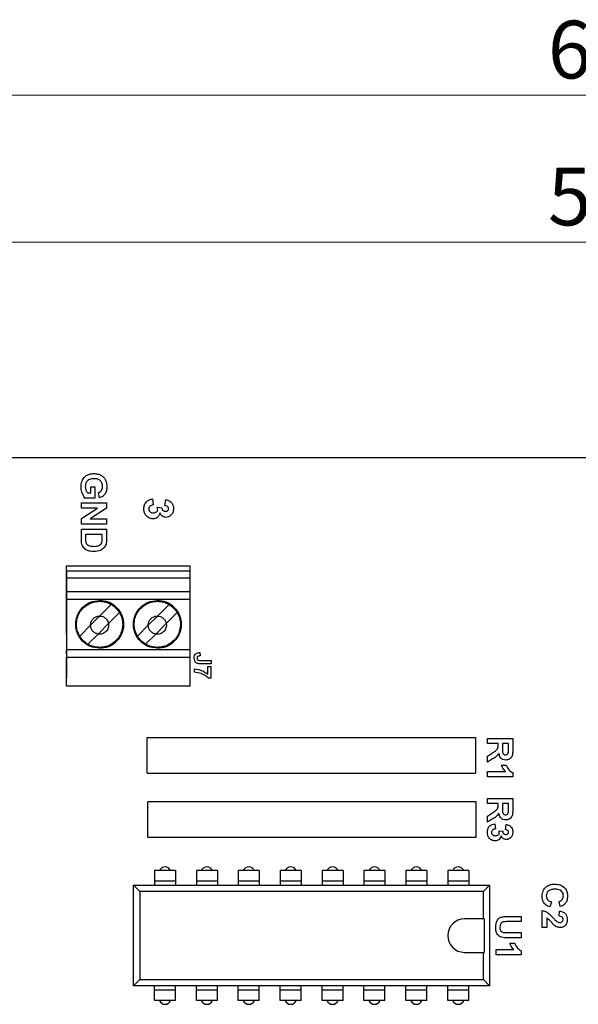
# Model space of a CAD drawing. Units: inches. Extents: x 0.1 to 16.9, y 0.1 to 10.9.
# Drawn here: x 9 to 10.4, y 7.3 to 9.6 of the extents above; entities that cross this region are included whole.
import ezdxf

# ---------------------------------------------------------------- set-up
doc = ezdxf.new("R2010")
doc.units = ezdxf.units.IN
doc.header["$MEASUREMENT"] = 0
doc.styles.add('SLDTEXTSTYLE0', font='TXT', dxfattribs={"width": 0.75})
doc.dimstyles.new('SLDDIMSTYLE1', dxfattribs={"dimtxt": 0.137795, "dimasz": 0.13, "dimexe": 0, "dimexo": 0.0625, "dimgap": 0.034449, "dimtad": 1, "dimrnd": 1e-09, "dimzin": 4, "dimdsep": 46, "dimtxsty": 'SLDTEXTSTYLE0', "dimsah": 1, "dimcen": 0.09, "dimadec": 0, "dimazin": 1, "dimtfac": 1, "dimtofl": 0, "dimtmove": 0, "dimatfit": 3, "dimfxl": 0, "dimfrac": 2, "dimtolj": 1, "dimtzin": 12, "dimarcsym": 0})

# ---------------------------------------------------------------- blocks, each defined once
blk = doc.blocks.new('_D_3')
at = {"color": 7, "linetype": 'Continuous', "lineweight": 18}
for p, q in [((7.4008, 8.6396), (7.4008, 9.5058)), ((13.6008, 8.6396), (13.6008, 9.5058)), ((13.6008, 9.4664), (7.4008, 9.4664))]:
    blk.add_line(p, q, dxfattribs=at)
for points in [[(7.4008, 9.4664), (7.5308, 9.4464), (7.5308, 9.4864)], [(13.6008, 9.4664), (13.4708, 9.4864), (13.4708, 9.4464)]]:
    blk.add_solid(points, dxfattribs=at)
at = {"color": 7, "linetype": 'Continuous', "lineweight": 18, "insert": (10.3048, 9.644), "char_height": 0.1378, "attachment_point": 1, "style": 'SLDTEXTSTYLE0'}
blk.add_mtext('6.20', dxfattribs=at)
blk = doc.blocks.new('_D_6')
at = {"color": 7, "linetype": 'Continuous', "lineweight": 18}
for p, q in [((7.6008, 7.6317), (7.6008, 9.1551)), ((13.4008, 7.6317), (13.4008, 9.1551)), ((7.6008, 9.1158), (13.4008, 9.1158))]:
    blk.add_line(p, q, dxfattribs=at)
for points in [[(7.6008, 9.1158), (7.7308, 9.0958), (7.7308, 9.1358)], [(13.4008, 9.1158), (13.2708, 9.1358), (13.2708, 9.0958)]]:
    blk.add_solid(points, dxfattribs=at)
at = {"color": 7, "linetype": 'Continuous', "lineweight": 18, "insert": (10.3048, 9.2934), "char_height": 0.1378, "attachment_point": 1, "style": 'SLDTEXTSTYLE0'}
blk.add_mtext('5.80', dxfattribs=at)

msp = doc.modelspace()

# ---------------------------------------------------------------- linework, layer by layer
at = {"color": 7, "linetype": 'Continuous', "lineweight": 25}
for p, q in [((13.6008, 8.6003), (7.4008, 8.6003)), ((9.2133, 8.5317), (9.2233, 8.5317)), ((9.2133, 8.5171), (9.2133, 8.5317)), ((9.2233, 8.5317), (9.2233, 8.5047)), ((9.2055, 8.5171), (9.2133, 8.5171)), ((9.2341, 8.5055), (9.2318, 8.5178)), ((9.191, 8.4932), (9.251, 8.4932)), ((9.191, 8.4809), (9.191, 8.4932)), ((9.2233, 8.5047), (9.1992, 8.5047)), ((9.251, 8.4932), (9.251, 8.4803)), ((9.3609, 8.5026), (9.3626, 8.4882)), ((9.3904, 8.4864), (9.3924, 8.5008)), ((9.191, 8.4557), (9.2295, 8.4809)), ((9.2295, 8.4809), (9.191, 8.4809)), ((9.251, 8.4803), (9.212, 8.4547)), ((9.3723, 8.4828), (9.3832, 8.4817)), ((9.191, 8.4424), (9.191, 8.4557)), ((9.251, 8.4424), (9.191, 8.4424)), ((9.212, 8.4547), (9.251, 8.4547)), ((9.251, 8.4547), (9.251, 8.4424)), ((9.191, 8.4301), (9.251, 8.4301)), ((9.191, 8.4061), (9.191, 8.4301)), ((9.201, 8.4178), (9.201, 8.4078)), ((9.241, 8.4178), (9.201, 8.4178)), ((9.241, 8.4118), (9.241, 8.4178)), ((9.251, 8.4301), (9.251, 8.4068)), ((9.1558, 8.1799), (9.1558, 8.343)), ((9.1558, 8.343), (9.4511, 8.343)), ((9.1558, 8.3311), (9.1558, 8.3139)), ((9.1558, 8.3311), (9.4511, 8.3311)), ((9.4511, 8.3139), (9.4511, 8.3311)), ((9.1558, 8.3139), (9.1558, 8.2819)), ((9.1558, 8.3139), (9.4511, 8.3139)), ((9.4511, 8.2819), (9.4511, 8.3139)), ((9.1558, 8.2819), (9.4511, 8.2819)), ((9.4511, 8.2629), (9.1558, 8.2629)), ((9.1558, 8.2629), (9.1558, 8.1427)), ((9.2347, 8.2229), (9.2625, 8.2507)), ((9.4003, 8.2507), (9.3725, 8.2229)), ((9.4511, 8.1427), (9.4511, 8.2629)), ((9.282, 8.2312), (9.2559, 8.205)), ((9.282, 8.2312), (9.2559, 8.205)), ((9.4198, 8.2312), (9.3937, 8.205)), ((9.4198, 8.2312), (9.3937, 8.205)), ((9.2129, 8.201), (9.2347, 8.2229)), ((9.2308, 8.1799), (9.2559, 8.205)), ((9.2308, 8.1799), (9.2559, 8.205)), ((9.3725, 8.2229), (9.3507, 8.201)), ((9.3937, 8.205), (9.3685, 8.1799)), ((9.3937, 8.205), (9.3685, 8.1799)), ((9.1558, 8.1799), (9.1558, 8.1851)), ((9.1558, 8.1851), (9.1558, 8.0835)), ((9.1871, 8.1752), (9.2129, 8.201)), ((9.2066, 8.1557), (9.2308, 8.1799)), ((9.2066, 8.1557), (9.2308, 8.1799)), ((9.3249, 8.1752), (9.3507, 8.201)), ((9.3685, 8.1799), (9.3444, 8.1557)), ((9.3444, 8.1557), (9.3685, 8.1799)), ((9.4511, 8.1427), (9.1558, 8.1427)), ((9.1558, 8.1321), (9.1558, 8.1408)), ((9.4738, 8.136), (9.4744, 8.1278)), ((9.1558, 8.0556), (9.1558, 8.124)), ((9.4511, 8.124), (9.1558, 8.124)), ((9.4511, 8.0556), (9.4511, 8.124)), ((9.4751, 8.1171), (9.501, 8.1171)), ((9.501, 8.1089), (9.4758, 8.1089)), ((9.501, 8.1171), (9.501, 8.1089)), ((9.1558, 8.0556), (9.1558, 8.0894)), ((9.1558, 8.0835), (9.1558, 8.0894)), ((9.461, 8.0889), (9.461, 8.0971)), ((9.4928, 8.1022), (9.5005, 8.1022)), ((9.4928, 8.0841), (9.4928, 8.1022)), ((9.5005, 8.1022), (9.5005, 8.075)), ((9.5005, 8.075), (9.4949, 8.075)), ((9.4511, 8.0556), (9.1558, 8.0556)), ((9.3478, 7.8477), (9.3478, 7.9328)), ((9.3478, 7.9328), (10.1321, 7.9328)), ((10.1321, 7.9328), (10.1321, 7.8477)), ((10.161, 7.9186), (10.161, 7.9309)), ((10.161, 7.9309), (10.221, 7.9309)), ((10.221, 7.9309), (10.221, 7.9041)), ((10.1864, 7.9186), (10.161, 7.9186)), ((10.161, 7.8886), (10.1746, 7.8978)), ((10.1864, 7.9158), (10.1864, 7.9186)), ((10.1964, 7.9186), (10.1964, 7.9087)), ((10.211, 7.9186), (10.1964, 7.9186)), ((10.211, 7.9082), (10.211, 7.9186)), ((10.161, 7.874), (10.161, 7.8886)), ((10.1729, 7.8818), (10.161, 7.874)), ((10.161, 7.8394), (10.161, 7.8517)), ((10.161, 7.8517), (10.2037, 7.8517)), ((10.1941, 7.8671), (10.2056, 7.8671)), ((9.3478, 7.8477), (10.1321, 7.8477)), ((10.221, 7.8394), (10.161, 7.8394)), ((10.221, 7.8492), (10.221, 7.8394)), ((9.3496, 7.6947), (9.3496, 7.7798)), ((10.1338, 7.7798), (9.3496, 7.7798)), ((10.1338, 7.6947), (10.1338, 7.7798)), ((10.161, 7.7879), (10.221, 7.7879)), ((10.161, 7.7756), (10.161, 7.7879)), ((10.221, 7.7879), (10.221, 7.7611)), ((10.1864, 7.7756), (10.161, 7.7756)), ((10.1864, 7.7728), (10.1864, 7.7756)), ((10.1964, 7.7756), (10.1964, 7.7657)), ((10.211, 7.7756), (10.1964, 7.7756)), ((10.211, 7.7652), (10.211, 7.7756)), ((10.161, 7.7456), (10.1746, 7.7548)), ((10.161, 7.731), (10.161, 7.7456)), ((10.1729, 7.7388), (10.161, 7.731)), ((10.1781, 7.7271), (10.1795, 7.7148)), ((10.1879, 7.7102), (10.1972, 7.7092)), ((10.2033, 7.7133), (10.2051, 7.7256)), ((10.1338, 7.6947), (9.3496, 7.6947)), ((9.4158, 7.6153), (9.3658, 7.6153)), ((9.3658, 7.6153), (9.3658, 7.5903)), ((9.4158, 7.6153), (9.4158, 7.5903)), ((9.4158, 7.6153), (9.4158, 7.6053)), ((9.5158, 7.6153), (9.4658, 7.6153)), ((9.4658, 7.6153), (9.4658, 7.5903)), ((9.5158, 7.6153), (9.5158, 7.5903)), ((9.5158, 7.6153), (9.5158, 7.6053)), ((9.6158, 7.6153), (9.5658, 7.6153)), ((9.5658, 7.6153), (9.5658, 7.5903)), ((9.6158, 7.6153), (9.6158, 7.5903)), ((9.6158, 7.6153), (9.6158, 7.6153)), ((9.6158, 7.6153), (9.6158, 7.6053)), ((9.7158, 7.6153), (9.6658, 7.6153)), ((9.6658, 7.6153), (9.6658, 7.5903)), ((9.7158, 7.6153), (9.7158, 7.5903)), ((9.7158, 7.6153), (9.7158, 7.6153)), ((9.7158, 7.6153), (9.7158, 7.6053)), ((9.8158, 7.6153), (9.7658, 7.6153)), ((9.7658, 7.6153), (9.7658, 7.5903)), ((9.8158, 7.6153), (9.8158, 7.5903)), ((9.8158, 7.6153), (9.8158, 7.6053)), ((9.9158, 7.6153), (9.8658, 7.6153)), ((9.8658, 7.6153), (9.8658, 7.5903)), ((9.9158, 7.6153), (9.9158, 7.5903)), ((9.9158, 7.6153), (9.9158, 7.6053)), ((10.0158, 7.6153), (9.9658, 7.6153)), ((9.9658, 7.6153), (9.9658, 7.5903)), ((10.0158, 7.6153), (10.0158, 7.5903)), ((10.0158, 7.6153), (10.0158, 7.6053)), ((10.1158, 7.6153), (10.0658, 7.6153)), ((10.0658, 7.6153), (10.0658, 7.5903)), ((10.1158, 7.6153), (10.1158, 7.5903)), ((10.1158, 7.6153), (10.1158, 7.6053)), ((9.4158, 7.6053), (9.4158, 7.5903)), ((9.5158, 7.6053), (9.5158, 7.5903)), ((9.7158, 7.6053), (9.7158, 7.6053)), ((9.7158, 7.6053), (9.7158, 7.5903)), ((9.8158, 7.6053), (9.8158, 7.5903)), ((9.9158, 7.6053), (9.9158, 7.5903)), ((10.0158, 7.6053), (10.0158, 7.5903)), ((10.1158, 7.6053), (10.1158, 7.5903)), ((9.3308, 7.5653), (9.3158, 7.5803)), ((9.3158, 7.5803), (9.3658, 7.5803)), ((9.3158, 7.3403), (9.3158, 7.5803)), ((9.4158, 7.5903), (9.3658, 7.5903)), ((9.3658, 7.5903), (9.3658, 7.5803)), ((9.3658, 7.5803), (9.4158, 7.5803)), ((9.4158, 7.5903), (9.4158, 7.5803)), ((9.4158, 7.5803), (9.4658, 7.5803)), ((9.5158, 7.5903), (9.4658, 7.5903)), ((9.4658, 7.5903), (9.4658, 7.5803)), ((9.4658, 7.5803), (9.5158, 7.5803)), ((9.5158, 7.5903), (9.5158, 7.5803)), ((9.5158, 7.5803), (9.5658, 7.5803)), ((9.6158, 7.5903), (9.5658, 7.5903)), ((9.5658, 7.5903), (9.5658, 7.5803)), ((9.5658, 7.5803), (9.6158, 7.5803)), ((9.6158, 7.5903), (9.6158, 7.5803)), ((9.6158, 7.5903), (9.6158, 7.5803)), ((9.6158, 7.5803), (9.6658, 7.5803)), ((9.6658, 7.5903), (9.6658, 7.5803)), ((9.7158, 7.5903), (9.6658, 7.5903)), ((9.6658, 7.5803), (9.7158, 7.5803)), ((9.7158, 7.5903), (9.7158, 7.5803)), ((9.7158, 7.5803), (9.7658, 7.5803)), ((9.7658, 7.5903), (9.7658, 7.5803)), ((9.8158, 7.5903), (9.7658, 7.5903)), ((9.7658, 7.5803), (9.8158, 7.5803)), ((9.8158, 7.5903), (9.8158, 7.5803)), ((9.8158, 7.5803), (9.8658, 7.5803)), ((9.9158, 7.5903), (9.8658, 7.5903)), ((9.8658, 7.5903), (9.8658, 7.5803)), ((9.8658, 7.5803), (9.9158, 7.5803)), ((9.9158, 7.5903), (9.9158, 7.5803)), ((9.9158, 7.5803), (9.9658, 7.5803)), ((10.0158, 7.5903), (9.9658, 7.5903)), ((9.9658, 7.5903), (9.9658, 7.5803)), ((9.9658, 7.5803), (10.0158, 7.5803)), ((10.0158, 7.5903), (10.0158, 7.5803)), ((10.0158, 7.5803), (10.0658, 7.5803)), ((10.1158, 7.5903), (10.0658, 7.5903)), ((10.0658, 7.5903), (10.0658, 7.5803)), ((10.0658, 7.5803), (10.1158, 7.5803)), ((10.1158, 7.5903), (10.1158, 7.5803)), ((10.1158, 7.5803), (10.1658, 7.5803)), ((10.1658, 7.5803), (10.1508, 7.5653)), ((10.1658, 7.5803), (10.1658, 7.3403)), ((10.1508, 7.5653), (9.3308, 7.5653)), ((9.3308, 7.5653), (9.3308, 7.3552)), ((10.1508, 7.5003), (10.1508, 7.5653)), ((10.3133, 7.5409), (10.3095, 7.5286)), ((10.3341, 7.5294), (10.3318, 7.5417)), ((10.1508, 7.5003), (10.1058, 7.5003)), ((10.1526, 7.5003), (10.1508, 7.5003)), ((10.1526, 7.5003), (10.1526, 7.4203)), ((10.2091, 7.5059), (10.241, 7.5059)), ((10.241, 7.5059), (10.241, 7.4936)), ((10.291, 7.4794), (10.291, 7.5201)), ((10.3026, 7.5024), (10.3026, 7.4794)), ((10.3318, 7.5063), (10.3329, 7.5186)), ((10.241, 7.4936), (10.2085, 7.4936)), ((10.3026, 7.4794), (10.291, 7.4794)), ((10.2078, 7.4674), (10.241, 7.4674)), ((10.241, 7.4551), (10.2096, 7.4551)), ((10.241, 7.4674), (10.241, 7.4551)), ((10.2141, 7.4421), (10.2256, 7.4421)), ((10.1058, 7.4203), (10.1508, 7.4203)), ((10.1508, 7.3552), (10.1508, 7.4203)), ((10.1508, 7.4203), (10.1526, 7.4203)), ((10.181, 7.4267), (10.2237, 7.4267)), ((10.181, 7.4144), (10.181, 7.4267)), ((10.241, 7.4144), (10.181, 7.4144)), ((10.241, 7.4242), (10.241, 7.4144)), ((9.3308, 7.3552), (9.3158, 7.3403)), ((9.3658, 7.3403), (9.3158, 7.3403)), ((9.3308, 7.3552), (10.1508, 7.3552)), ((9.4158, 7.3403), (9.3658, 7.3403)), ((9.3658, 7.3303), (9.3658, 7.3403)), ((9.4658, 7.3403), (9.4158, 7.3403)), ((9.4158, 7.3303), (9.4158, 7.3403)), ((9.5158, 7.3403), (9.4658, 7.3403)), ((9.4658, 7.3303), (9.4658, 7.3403)), ((9.5658, 7.3403), (9.5158, 7.3403)), ((9.5158, 7.3303), (9.5158, 7.3403)), ((9.6158, 7.3403), (9.5658, 7.3403)), ((9.5658, 7.3303), (9.5658, 7.3403)), ((9.6658, 7.3403), (9.6158, 7.3403)), ((9.6158, 7.3303), (9.6158, 7.3403)), ((9.7158, 7.3403), (9.6658, 7.3403)), ((9.6658, 7.3303), (9.6658, 7.3403)), ((9.7658, 7.3403), (9.7158, 7.3403)), ((9.7158, 7.3303), (9.7158, 7.3403)), ((9.8158, 7.3403), (9.7658, 7.3403)), ((9.7658, 7.3303), (9.7658, 7.3403)), ((9.8658, 7.3403), (9.8158, 7.3403)), ((9.8158, 7.3303), (9.8158, 7.3403)), ((9.9158, 7.3403), (9.8658, 7.3403)), ((9.8658, 7.3303), (9.8658, 7.3403)), ((9.9658, 7.3403), (9.9158, 7.3403)), ((9.9158, 7.3303), (9.9158, 7.3403)), ((10.0158, 7.3403), (9.9658, 7.3403)), ((9.9658, 7.3303), (9.9658, 7.3403)), ((10.0658, 7.3403), (10.0158, 7.3403)), ((10.0158, 7.3303), (10.0158, 7.3403)), ((10.1158, 7.3403), (10.0658, 7.3403)), ((10.0658, 7.3303), (10.0658, 7.3403)), ((10.1658, 7.3403), (10.1158, 7.3403)), ((10.1158, 7.3303), (10.1158, 7.3403)), ((10.1658, 7.3403), (10.1508, 7.3552)), ((9.4158, 7.3303), (9.3658, 7.3303)), ((9.3658, 7.3053), (9.3658, 7.3303)), ((9.4158, 7.3053), (9.4158, 7.3303)), ((9.4158, 7.3153), (9.4158, 7.3303)), ((9.4158, 7.3053), (9.4158, 7.3153)), ((9.5158, 7.3303), (9.4658, 7.3303)), ((9.4658, 7.3053), (9.4658, 7.3303)), ((9.5158, 7.3053), (9.5158, 7.3303)), ((9.5158, 7.3153), (9.5158, 7.3303)), ((9.5158, 7.3053), (9.5158, 7.3153)), ((9.6158, 7.3303), (9.5658, 7.3303)), ((9.5658, 7.3053), (9.5658, 7.3303)), ((9.6158, 7.3053), (9.6158, 7.3303)), ((9.6158, 7.3153), (9.6158, 7.3303)), ((9.6158, 7.3053), (9.6158, 7.3153)), ((9.7158, 7.3303), (9.6658, 7.3303)), ((9.6658, 7.3053), (9.6658, 7.3303)), ((9.7158, 7.3053), (9.7158, 7.3303)), ((9.7158, 7.3153), (9.7158, 7.3303)), ((9.7158, 7.3053), (9.7158, 7.3153)), ((9.8158, 7.3303), (9.7658, 7.3303)), ((9.7658, 7.3053), (9.7658, 7.3303)), ((9.8158, 7.3053), (9.8158, 7.3303)), ((9.8158, 7.3153), (9.8158, 7.3303)), ((9.8158, 7.3053), (9.8158, 7.3153)), ((9.9158, 7.3303), (9.8658, 7.3303)), ((9.8658, 7.3053), (9.8658, 7.3303)), ((9.9158, 7.3053), (9.9158, 7.3303)), ((9.9158, 7.3153), (9.9158, 7.3303)), ((9.9158, 7.3053), (9.9158, 7.3153)), ((10.0158, 7.3303), (9.9658, 7.3303)), ((9.9658, 7.3053), (9.9658, 7.3303)), ((10.0158, 7.3053), (10.0158, 7.3303)), ((10.0158, 7.3153), (10.0158, 7.3303)), ((10.0158, 7.3053), (10.0158, 7.3153)), ((10.1158, 7.3303), (10.0658, 7.3303)), ((10.0658, 7.3053), (10.0658, 7.3303)), ((10.1158, 7.3053), (10.1158, 7.3303)), ((10.1158, 7.3153), (10.1158, 7.3303)), ((10.1158, 7.3053), (10.1158, 7.3153)), ((9.4158, 7.3053), (9.3658, 7.3053)), ((9.5158, 7.3053), (9.4658, 7.3053)), ((9.6158, 7.3053), (9.5658, 7.3053)), ((9.7158, 7.3053), (9.6658, 7.3053)), ((9.8158, 7.3053), (9.7658, 7.3053)), ((9.7998, 7.3053), (9.7998, 7.3053)), ((9.9158, 7.3053), (9.8658, 7.3053)), ((10.0158, 7.3053), (9.9658, 7.3053)), ((9.9998, 7.3053), (9.9998, 7.3053)), ((10.1158, 7.3053), (10.0658, 7.3053))]:
    msp.add_line(p, q, dxfattribs=at)
at = {"color": 7, "linetype": 'Continuous', "lineweight": 25, "flags": 128}
msp.add_lwpolyline([(9.6158, 7.6053), (9.6158, 7.605), (9.6158, 7.6041), (9.6158, 7.6027), (9.6158, 7.6009), (9.6158, 7.5986), (9.6158, 7.596), (9.6158, 7.5932), (9.6158, 7.5903)], dxfattribs=at)
at = {"color": 7, "linetype": 'Continuous', "lineweight": 25}
for centre, radius, start, end in [((9.3908, 7.6103), 0.014, 20.9311, 159.0689), ((9.4908, 7.6103), 0.014, 20.9311, 159.0689), ((9.5908, 7.6103), 0.014, 20.9311, 159.0689), ((9.6908, 7.6103), 0.014, 20.9312, 159.0688), ((9.7908, 7.6103), 0.014, 20.9312, 159.0688), ((9.8908, 7.6103), 0.014, 20.9312, 159.0688), ((9.9908, 7.6103), 0.014, 20.9312, 159.0688), ((10.0908, 7.6103), 0.014, 20.9312, 159.0688), ((10.1058, 7.4603), 0.04, 90, 180), ((10.1058, 7.4603), 0.04, 90, 180), ((10.1058, 7.4603), 0.04, 180, 270), ((10.1058, 7.4603), 0.04, 180, 270), ((9.3908, 7.3103), 0.014, 200.9186, 339.0814), ((9.4908, 7.3103), 0.014, 200.9185, 339.0815), ((9.5908, 7.3103), 0.014, 200.9185, 339.0815), ((9.6908, 7.3103), 0.014, 200.9185, 339.0815), ((9.7908, 7.3103), 0.014, 200.9185, 339.0815), ((9.8908, 7.3103), 0.014, 200.9185, 339.0815), ((9.9908, 7.3103), 0.014, 200.9185, 339.0816), ((10.0908, 7.3103), 0.014, 200.9184, 339.0816)]:
    msp.add_arc(centre, radius, start, end, dxfattribs=at)
for points, knots in [([(9.1903, 8.5315), (9.1906, 8.5362), (9.1914, 8.5455), (9.1993, 8.5567), (9.2102, 8.5623), (9.2176, 8.5629), (9.2212, 8.5632)], [0, 0, 0, 0, 0.280308, 0.559096, 0.779359, 1, 1, 1, 1]), ([(9.2212, 8.5632), (9.2244, 8.563), (9.2307, 8.5626), (9.2389, 8.5589), (9.2451, 8.5536), (9.2476, 8.5493), (9.2488, 8.5471)], [0, 0, 0, 0, 0.280093, 0.559877, 0.779871, 1, 1, 1, 1]), ([(9.1992, 8.5047), (9.1964, 8.5094), (9.1913, 8.5176), (9.1906, 8.5272), (9.1903, 8.5315)], [0, 0, 0, 0, 0.558954, 1, 1, 1, 1]), ([(9.2217, 8.5509), (9.2187, 8.5508), (9.2127, 8.5505), (9.2051, 8.5462), (9.2008, 8.5395), (9.2004, 8.5347), (9.2003, 8.5324)], [0, 0, 0, 0, 0.2809712, 0.5596605, 0.77956, 1, 1, 1, 1]), ([(9.2003, 8.5324), (9.2006, 8.5293), (9.2013, 8.5238), (9.2042, 8.5191), (9.2055, 8.5171)], [0, 0, 0, 0, 0.55922, 1, 1, 1, 1]), ([(9.2418, 8.5323), (9.2415, 8.5352), (9.241, 8.5411), (9.2356, 8.5477), (9.2286, 8.5506), (9.224, 8.5508), (9.2217, 8.5509)], [0, 0, 0, 0, 0.280074, 0.558617, 0.778904, 1, 1, 1, 1]), ([(9.2318, 8.5178), (9.2334, 8.5185), (9.2367, 8.5198), (9.241, 8.5249), (9.2415, 8.5295), (9.2418, 8.5323)], [0, 0, 0, 0, 0.2806102, 0.5610967, 1, 1, 1, 1]), ([(9.2518, 8.5321), (9.2516, 8.5289), (9.2514, 8.5224), (9.2477, 8.5138), (9.2415, 8.5079), (9.2366, 8.5063), (9.2341, 8.5055)], [0, 0, 0, 0, 0.280729, 0.560103, 0.779936, 1, 1, 1, 1]), ([(9.2488, 8.5471), (9.2498, 8.5444), (9.2516, 8.5396), (9.2517, 8.5344), (9.2518, 8.5321)], [0, 0, 0, 0, 0.5592978, 1, 1, 1, 1]), ([(9.3401, 8.479), (9.3404, 8.4823), (9.341, 8.4888), (9.3463, 8.4964), (9.3534, 8.5012), (9.3584, 8.5021), (9.3609, 8.5026)], [0, 0, 0, 0, 0.280013, 0.559411, 0.779575, 1, 1, 1, 1]), ([(9.3626, 8.4882), (9.3611, 8.488), (9.3582, 8.4875), (9.3546, 8.4854), (9.3522, 8.4822), (9.3519, 8.4799), (9.3518, 8.4787)], [0, 0, 0, 0, 0.280757, 0.560383, 0.780243, 1, 1, 1, 1]), ([(9.3994, 8.4792), (9.3991, 8.4804), (9.3987, 8.4828), (9.3952, 8.4856), (9.3922, 8.4861), (9.3904, 8.4864)], [0, 0, 0, 0, 0.278575, 0.558784, 1, 1, 1, 1]), ([(9.3924, 8.5008), (9.3953, 8.5001), (9.401, 8.4987), (9.4074, 8.4932), (9.4105, 8.4862), (9.4109, 8.4816), (9.411, 8.4793)], [0, 0, 0, 0, 0.28067, 0.559157, 0.779433, 1, 1, 1, 1]), ([(9.362, 8.455), (9.3586, 8.4555), (9.3518, 8.4564), (9.3447, 8.4632), (9.3407, 8.471), (9.3403, 8.4764), (9.3401, 8.479)], [0, 0, 0, 0, 0.279067, 0.558809, 0.77926, 1, 1, 1, 1]), ([(9.3518, 8.4787), (9.352, 8.4772), (9.3524, 8.4742), (9.3557, 8.4711), (9.3593, 8.4695), (9.3617, 8.4694), (9.3629, 8.4694)], [0, 0, 0, 0, 0.278778, 0.558272, 0.778828, 1, 1, 1, 1]), ([(9.3784, 8.4693), (9.3778, 8.4672), (9.3766, 8.4629), (9.3723, 8.4582), (9.3672, 8.4554), (9.3637, 8.4551), (9.362, 8.455)], [0, 0, 0, 0, 0.280182, 0.559761, 0.779796, 1, 1, 1, 1]), ([(9.3629, 8.4694), (9.3643, 8.4694), (9.367, 8.4696), (9.3705, 8.4714), (9.3729, 8.4742), (9.3732, 8.4764), (9.3733, 8.4775)], [0, 0, 0, 0, 0.28072, 0.560279, 0.780285, 1, 1, 1, 1]), ([(9.3733, 8.4775), (9.3732, 8.4785), (9.3731, 8.4803), (9.3726, 8.4821), (9.3723, 8.4828)], [0, 0, 0, 0, 0.559676, 1, 1, 1, 1]), ([(9.3931, 8.4586), (9.3913, 8.4588), (9.3877, 8.4592), (9.3822, 8.4629), (9.3798, 8.4669), (9.3784, 8.4693)], [0, 0, 0, 0, 0.279835, 0.559846, 1, 1, 1, 1]), ([(9.3832, 8.4817), (9.3832, 8.4803), (9.3834, 8.4777), (9.3857, 8.4746), (9.3888, 8.4731), (9.3909, 8.473), (9.3919, 8.473)], [0, 0, 0, 0, 0.2802687, 0.5586574, 0.7790765, 1, 1, 1, 1]), ([(9.3919, 8.473), (9.3929, 8.473), (9.395, 8.4731), (9.3975, 8.4746), (9.3991, 8.4768), (9.3993, 8.4784), (9.3994, 8.4792)], [0, 0, 0, 0, 0.280618, 0.560139, 0.779881, 1, 1, 1, 1]), ([(9.4047, 8.4635), (9.4028, 8.4619), (9.3994, 8.4592), (9.395, 8.4588), (9.3931, 8.4586)], [0, 0, 0, 0, 0.559639, 1, 1, 1, 1]), ([(9.411, 8.4793), (9.4108, 8.4759), (9.4103, 8.47), (9.4064, 8.4655), (9.4047, 8.4635)], [0, 0, 0, 0, 0.559811, 1, 1, 1, 1]), ([(9.1923, 8.3948), (9.1919, 8.3969), (9.1911, 8.4006), (9.191, 8.4044), (9.191, 8.4061)], [0, 0, 0, 0, 0.559612, 1, 1, 1, 1]), ([(9.1971, 8.3858), (9.1959, 8.3873), (9.1938, 8.3901), (9.1928, 8.3933), (9.1923, 8.3948)], [0, 0, 0, 0, 0.559484, 1, 1, 1, 1]), ([(9.201, 8.4078), (9.201, 8.4063), (9.201, 8.4035), (9.2014, 8.4008), (9.2016, 8.3997)], [0, 0, 0, 0, 0.56019, 1, 1, 1, 1]), ([(9.2016, 8.3997), (9.2024, 8.3975), (9.2039, 8.3931), (9.2118, 8.3897), (9.2175, 8.3895), (9.221, 8.3894)], [0, 0, 0, 0, 0.278638, 0.558221, 1, 1, 1, 1]), ([(9.2499, 8.3947), (9.2485, 8.3915), (9.2457, 8.3851), (9.2348, 8.378), (9.2259, 8.3774), (9.2204, 8.3771)], [0, 0, 0, 0, 0.2794641, 0.5597147, 1, 1, 1, 1]), ([(9.221, 8.3894), (9.2258, 8.3895), (9.2324, 8.3897), (9.2389, 8.3954), (9.2399, 8.399), (9.2404, 8.4008)], [0, 0, 0, 0, 0.558811, 0.779095, 1, 1, 1, 1]), ([(9.2404, 8.4008), (9.2407, 8.4028), (9.241, 8.4065), (9.241, 8.4102), (9.241, 8.4118)], [0, 0, 0, 0, 0.559778, 1, 1, 1, 1]), ([(9.251, 8.4068), (9.251, 8.4045), (9.251, 8.4004), (9.2502, 8.3965), (9.2499, 8.3947)], [0, 0, 0, 0, 0.560216, 1, 1, 1, 1]), ([(9.2077, 8.379), (9.2055, 8.3799), (9.2015, 8.3816), (9.1984, 8.3845), (9.1971, 8.3858)], [0, 0, 0, 0, 0.55997, 1, 1, 1, 1]), ([(9.2204, 8.3771), (9.218, 8.3771), (9.2137, 8.3772), (9.2095, 8.3785), (9.2077, 8.379)], [0, 0, 0, 0, 0.560062, 1, 1, 1, 1]), ([(9.1558, 8.3311), (9.1558, 8.3327), (9.1558, 8.3358), (9.1558, 8.3397), (9.1558, 8.3424), (9.1558, 8.3428), (9.1558, 8.343)], [0, 0, 0, 0, 0.250001, 0.500001, 0.750001, 1, 1, 1, 1]), ([(9.4511, 8.3311), (9.4511, 8.3327), (9.4511, 8.3358), (9.4511, 8.3397), (9.4511, 8.3424), (9.4511, 8.3428), (9.4511, 8.343)], [0, 0, 0, 0, 0.250001, 0.5, 0.75, 1, 1, 1, 1]), ([(9.1558, 8.2819), (9.1558, 8.2812), (9.1558, 8.2796), (9.1558, 8.2751), (9.1558, 8.2693), (9.1558, 8.265), (9.1558, 8.2629)], [0, 0, 0, 0, 0.25, 0.5, 0.749999, 1, 1, 1, 1]), ([(9.4511, 8.2629), (9.4511, 8.265), (9.4511, 8.2693), (9.4511, 8.2751), (9.4511, 8.2796), (9.4511, 8.2812), (9.4511, 8.2819)], [0, 0, 0, 0, 0.250001, 0.500001, 0.75, 1, 1, 1, 1]), ([(9.2346, 8.1461), (9.2271, 8.147), (9.2121, 8.1487), (9.1931, 8.1619), (9.1804, 8.1808), (9.176, 8.2032), (9.1804, 8.2256), (9.1931, 8.2445), (9.2121, 8.2577), (9.2271, 8.2594), (9.2346, 8.2603)], [0, 0, 0, 0, 0.125, 0.25, 0.375, 0.5, 0.625, 0.75, 0.875, 1, 1, 1, 1]), ([(9.1871, 8.1752), (9.1849, 8.1795), (9.1807, 8.1882), (9.1788, 8.2028), (9.1806, 8.2173), (9.1861, 8.2308), (9.195, 8.2425), (9.2066, 8.2514), (9.2201, 8.2572), (9.2297, 8.2579), (9.2346, 8.2583)], [0, 0, 0, 0, 0.1250002, 0.2499998, 0.3749998, 0.5000001, 0.6250003, 0.7500001, 0.875, 1, 1, 1, 1]), ([(9.2346, 8.2603), (9.242, 8.2594), (9.257, 8.2577), (9.276, 8.2445), (9.2887, 8.2256), (9.2931, 8.2032), (9.2887, 8.1808), (9.276, 8.1619), (9.257, 8.1487), (9.242, 8.147), (9.2346, 8.1461)], [0, 0, 0, 0, 0.125, 0.25, 0.375, 0.5, 0.625, 0.75, 0.875, 1, 1, 1, 1]), ([(9.2346, 8.1461), (9.242, 8.147), (9.257, 8.1487), (9.276, 8.1619), (9.2887, 8.1808), (9.2931, 8.2032), (9.2887, 8.2256), (9.276, 8.2445), (9.257, 8.2577), (9.242, 8.2594), (9.2346, 8.2603)], [0, 0, 0, 0, 0.125, 0.25, 0.375, 0.5, 0.625, 0.75, 0.875, 1, 1, 1, 1]), ([(9.2346, 8.2583), (9.2395, 8.258), (9.2493, 8.2573), (9.2581, 8.2529), (9.2625, 8.2507)], [0, 0, 0, 0, 0.5, 1, 1, 1, 1]), ([(9.2625, 8.2507), (9.2664, 8.248), (9.2741, 8.2428), (9.2794, 8.2351), (9.282, 8.2312)], [0, 0, 0, 0, 0.5, 1, 1, 1, 1]), ([(9.3723, 8.1461), (9.3649, 8.147), (9.3499, 8.1487), (9.3309, 8.1619), (9.3182, 8.1808), (9.3138, 8.2032), (9.3182, 8.2256), (9.3309, 8.2445), (9.3499, 8.2577), (9.3649, 8.2594), (9.3723, 8.2603)], [0, 0, 0, 0, 0.125, 0.25, 0.375, 0.5, 0.625, 0.75, 0.875, 1, 1, 1, 1]), ([(9.3249, 8.1752), (9.3227, 8.1795), (9.3185, 8.1882), (9.3166, 8.2028), (9.3184, 8.2173), (9.3239, 8.2308), (9.3328, 8.2425), (9.3444, 8.2514), (9.3579, 8.2572), (9.3675, 8.2579), (9.3723, 8.2583)], [0, 0, 0, 0, 0.125, 0.25, 0.375, 0.5, 0.625, 0.75, 0.875, 1, 1, 1, 1]), ([(9.3723, 8.2603), (9.3798, 8.2594), (9.3948, 8.2577), (9.4138, 8.2445), (9.4265, 8.2256), (9.4309, 8.2032), (9.4265, 8.1808), (9.4138, 8.1619), (9.3948, 8.1487), (9.3798, 8.147), (9.3723, 8.1461)], [0, 0, 0, 0, 0.125, 0.25, 0.375, 0.5, 0.625, 0.75, 0.875, 1, 1, 1, 1]), ([(9.3723, 8.1461), (9.3798, 8.147), (9.3948, 8.1487), (9.4138, 8.1619), (9.4265, 8.1808), (9.4309, 8.2032), (9.4265, 8.2256), (9.4138, 8.2445), (9.3948, 8.2577), (9.3798, 8.2594), (9.3723, 8.2603)], [0, 0, 0, 0, 0.125, 0.25, 0.375, 0.5, 0.625, 0.75, 0.875, 1, 1, 1, 1]), ([(9.3723, 8.2583), (9.3773, 8.258), (9.3871, 8.2573), (9.3959, 8.2529), (9.4003, 8.2507)], [0, 0, 0, 0, 0.5, 1, 1, 1, 1]), ([(9.4003, 8.2507), (9.4042, 8.248), (9.4119, 8.2428), (9.4172, 8.2351), (9.4198, 8.2312)], [0, 0, 0, 0, 0.5, 1, 1, 1, 1]), ([(9.282, 8.2312), (9.2842, 8.2268), (9.2884, 8.2181), (9.2903, 8.2036), (9.2885, 8.1891), (9.283, 8.1755), (9.2741, 8.1639), (9.2625, 8.155), (9.249, 8.1492), (9.2394, 8.1484), (9.2346, 8.1481)], [0, 0, 0, 0, 0.125, 0.25, 0.375, 0.5, 0.625, 0.75, 0.875, 1, 1, 1, 1]), ([(9.4198, 8.2312), (9.422, 8.2268), (9.4262, 8.2181), (9.4281, 8.2036), (9.4263, 8.1891), (9.4208, 8.1755), (9.4119, 8.1639), (9.4003, 8.155), (9.3868, 8.1492), (9.3772, 8.1484), (9.3723, 8.1481)], [0, 0, 0, 0, 0.125, 0.25, 0.375, 0.5, 0.625, 0.75, 0.875, 1, 1, 1, 1]), ([(9.2129, 8.201), (9.2132, 8.2039), (9.2138, 8.2096), (9.2189, 8.2169), (9.2261, 8.222), (9.2319, 8.2226), (9.2347, 8.2229)], [0, 0, 0, 0, 0.25, 0.499999, 0.75, 1, 1, 1, 1]), ([(9.2559, 8.205), (9.2561, 8.2033), (9.2564, 8.1998), (9.2554, 8.1947), (9.2533, 8.1899), (9.25, 8.1858), (9.2459, 8.1825), (9.2411, 8.1804), (9.2359, 8.1793), (9.2325, 8.1797), (9.2308, 8.1799)], [0, 0, 0, 0, 0.124863, 0.249993, 0.374726, 0.499992, 0.624726, 0.749992, 0.874863, 1, 1, 1, 1]), ([(9.2347, 8.2229), (9.2372, 8.2226), (9.2422, 8.2221), (9.2488, 8.2181), (9.2538, 8.2123), (9.2552, 8.2074), (9.2559, 8.205)], [0, 0, 0, 0, 0.2500007, 0.5, 0.7500015, 1, 1, 1, 1]), ([(9.3507, 8.201), (9.351, 8.2039), (9.3516, 8.2096), (9.3567, 8.2169), (9.3639, 8.222), (9.3697, 8.2226), (9.3725, 8.2229)], [0, 0, 0, 0, 0.25, 0.499999, 0.75, 1, 1, 1, 1]), ([(9.3937, 8.205), (9.3939, 8.2033), (9.3942, 8.1998), (9.3932, 8.1947), (9.3911, 8.1899), (9.3878, 8.1858), (9.3837, 8.1825), (9.3789, 8.1804), (9.3737, 8.1793), (9.3703, 8.1797), (9.3685, 8.1799)], [0, 0, 0, 0, 0.124863, 0.249993, 0.374726, 0.499992, 0.624726, 0.749992, 0.874863, 1, 1, 1, 1]), ([(9.3725, 8.2229), (9.375, 8.2226), (9.38, 8.2221), (9.3866, 8.2181), (9.3916, 8.2123), (9.393, 8.2074), (9.3937, 8.205)], [0, 0, 0, 0, 0.25, 0.5, 0.750001, 1, 1, 1, 1]), ([(9.1558, 8.1933), (9.1558, 8.1932), (9.1558, 8.193), (9.1558, 8.1911), (9.1558, 8.1883), (9.1558, 8.1861), (9.1558, 8.1851)], [0, 0, 0, 0, 0.249997, 0.499997, 0.750002, 1, 1, 1, 1]), ([(9.1558, 8.1851), (9.1558, 8.1861), (9.1558, 8.1883), (9.1558, 8.1911), (9.1558, 8.193), (9.1558, 8.1932), (9.1558, 8.1933)], [0, 0, 0, 0, 0.249997, 0.500002, 0.75, 1, 1, 1, 1]), ([(9.2308, 8.1799), (9.2283, 8.1806), (9.2235, 8.182), (9.2177, 8.187), (9.2137, 8.1935), (9.2132, 8.1985), (9.2129, 8.201)], [0, 0, 0, 0, 0.250001, 0.5, 0.75, 1, 1, 1, 1]), ([(9.3685, 8.1799), (9.3661, 8.1806), (9.3613, 8.182), (9.3555, 8.187), (9.3515, 8.1935), (9.351, 8.1985), (9.3507, 8.201)], [0, 0, 0, 0, 0.25, 0.5, 0.75, 1, 1, 1, 1]), ([(9.2066, 8.1557), (9.2027, 8.1583), (9.195, 8.1636), (9.1897, 8.1713), (9.1871, 8.1752)], [0, 0, 0, 0, 0.5, 1, 1, 1, 1]), ([(9.2346, 8.1481), (9.2296, 8.1484), (9.2198, 8.1491), (9.211, 8.1535), (9.2066, 8.1557)], [0, 0, 0, 0, 0.5, 1, 1, 1, 1]), ([(9.3444, 8.1557), (9.3405, 8.1583), (9.3328, 8.1636), (9.3275, 8.1713), (9.3249, 8.1752)], [0, 0, 0, 0, 0.5, 1, 1, 1, 1]), ([(9.3723, 8.1481), (9.3674, 8.1484), (9.3576, 8.1491), (9.3488, 8.1535), (9.3444, 8.1557)], [0, 0, 0, 0, 0.5, 1, 1, 1, 1]), ([(9.1558, 8.1427), (9.1558, 8.1406), (9.1558, 8.1365), (9.1558, 8.131), (9.1558, 8.1264), (9.1558, 8.1248), (9.1558, 8.124)], [0, 0, 0, 0, 0.25, 0.5, 0.750001, 1, 1, 1, 1]), ([(9.4511, 8.124), (9.4511, 8.1248), (9.4511, 8.1264), (9.4511, 8.131), (9.4511, 8.1365), (9.4511, 8.1406), (9.4511, 8.1427)], [0, 0, 0, 0, 0.250001, 0.500001, 0.750001, 1, 1, 1, 1]), ([(9.4605, 8.1229), (9.4606, 8.1249), (9.4609, 8.1289), (9.4644, 8.1337), (9.4692, 8.1358), (9.4723, 8.1359), (9.4738, 8.136)], [0, 0, 0, 0, 0.280484, 0.55874, 0.778941, 1, 1, 1, 1]), ([(9.4682, 8.1098), (9.4668, 8.1105), (9.4641, 8.1119), (9.461, 8.1166), (9.4607, 8.1205), (9.4605, 8.1229)], [0, 0, 0, 0, 0.2798032, 0.5599966, 1, 1, 1, 1]), ([(9.4694, 8.1267), (9.469, 8.1264), (9.4682, 8.1259), (9.4673, 8.1244), (9.4672, 8.1232), (9.4672, 8.1224)], [0, 0, 0, 0, 0.280542, 0.560664, 1, 1, 1, 1]), ([(9.4672, 8.1224), (9.4672, 8.1215), (9.4673, 8.12), (9.4684, 8.1184), (9.4708, 8.117), (9.4732, 8.117), (9.4751, 8.1171)], [0, 0, 0, 0, 0.249762, 0.37485, 0.499828, 1, 1, 1, 1]), ([(9.4758, 8.1089), (9.4744, 8.1089), (9.4718, 8.1089), (9.4693, 8.1095), (9.4682, 8.1098)], [0, 0, 0, 0, 0.560314, 1, 1, 1, 1]), ([(9.4744, 8.1278), (9.4734, 8.1278), (9.4717, 8.1277), (9.4701, 8.127), (9.4694, 8.1267)], [0, 0, 0, 0, 0.561006, 1, 1, 1, 1]), ([(9.461, 8.0971), (9.4676, 8.096), (9.4792, 8.0942), (9.4887, 8.0872), (9.4928, 8.0841)], [0, 0, 0, 0, 0.55913, 1, 1, 1, 1]), ([(9.4949, 8.075), (9.4892, 8.0792), (9.4791, 8.0868), (9.4665, 8.0882), (9.461, 8.0889)], [0, 0, 0, 0, 0.5592978, 1, 1, 1, 1]), ([(9.1558, 8.0752), (9.1558, 8.0754), (9.1558, 8.0756), (9.1558, 8.0775), (9.1558, 8.0803), (9.1558, 8.0825), (9.1558, 8.0835)], [0, 0, 0, 0, 0.249999, 0.499998, 0.749997, 1, 1, 1, 1]), ([(9.1558, 8.0835), (9.1558, 8.0825), (9.1558, 8.0803), (9.1558, 8.0775), (9.1558, 8.0756), (9.1558, 8.0754), (9.1558, 8.0752)], [0, 0, 0, 0, 0.250003, 0.500004, 0.750003, 1, 1, 1, 1]), ([(10.1746, 7.8978), (10.1784, 7.9002), (10.1835, 7.9035), (10.1865, 7.9108), (10.1864, 7.9142), (10.1864, 7.9158)], [0, 0, 0, 0, 0.560707, 0.779288, 1, 1, 1, 1]), ([(10.1964, 7.9087), (10.1963, 7.9052), (10.1962, 7.9008), (10.1974, 7.8956), (10.1989, 7.8933), (10.2012, 7.8919), (10.203, 7.8917), (10.2039, 7.8917)], [0, 0, 0, 0, 0.500992, 0.625881, 0.750554, 0.875166, 1, 1, 1, 1]), ([(10.2039, 7.8917), (10.2049, 7.8918), (10.2069, 7.8919), (10.2098, 7.8944), (10.2104, 7.8969), (10.2108, 7.8985)], [0, 0, 0, 0, 0.280776, 0.560523, 1, 1, 1, 1]), ([(10.221, 7.9041), (10.221, 7.9013), (10.2209, 7.8956), (10.2196, 7.8884), (10.2161, 7.8838), (10.2116, 7.8803), (10.2073, 7.8797), (10.2044, 7.8794)], [0, 0, 0, 0, 0.25117, 0.50095, 0.626167, 0.751461, 1, 1, 1, 1]), ([(10.2108, 7.8985), (10.2109, 7.9003), (10.211, 7.9035), (10.211, 7.9068), (10.211, 7.9082)], [0, 0, 0, 0, 0.559926, 1, 1, 1, 1]), ([(10.1879, 7.8952), (10.1856, 7.8922), (10.1814, 7.8868), (10.1755, 7.8833), (10.1729, 7.8818)], [0, 0, 0, 0, 0.558252, 1, 1, 1, 1]), ([(10.2044, 7.8794), (10.202, 7.8796), (10.1973, 7.88), (10.1902, 7.8855), (10.1888, 7.8915), (10.1879, 7.8952)], [0, 0, 0, 0, 0.2808834, 0.5608668, 1, 1, 1, 1]), ([(10.2037, 7.8517), (10.2015, 7.8543), (10.1974, 7.8589), (10.1951, 7.8646), (10.1941, 7.8671)], [0, 0, 0, 0, 0.559706, 1, 1, 1, 1]), ([(10.2056, 7.8671), (10.2075, 7.8628), (10.2109, 7.8552), (10.2179, 7.851), (10.221, 7.8492)], [0, 0, 0, 0, 0.561302, 1, 1, 1, 1]), ([(10.1746, 7.7548), (10.1784, 7.7571), (10.1836, 7.7605), (10.1865, 7.7678), (10.1864, 7.7711), (10.1864, 7.7728)], [0, 0, 0, 0, 0.560706, 0.779288, 1, 1, 1, 1]), ([(10.1964, 7.7657), (10.1963, 7.7622), (10.1962, 7.7578), (10.1974, 7.7526), (10.1989, 7.7503), (10.2012, 7.7489), (10.203, 7.7487), (10.2039, 7.7487)], [0, 0, 0, 0, 0.500993, 0.625879, 0.750551, 0.875165, 1, 1, 1, 1]), ([(10.221, 7.7611), (10.221, 7.7583), (10.2209, 7.7526), (10.2196, 7.7454), (10.2161, 7.7408), (10.2116, 7.7373), (10.2073, 7.7367), (10.2044, 7.7363)], [0, 0, 0, 0, 0.2511698, 0.5009515, 0.6261684, 0.7514615, 1, 1, 1, 1]), ([(10.2108, 7.7555), (10.2109, 7.7573), (10.211, 7.7605), (10.211, 7.7638), (10.211, 7.7652)], [0, 0, 0, 0, 0.55993, 1, 1, 1, 1]), ([(10.1879, 7.7522), (10.1856, 7.7492), (10.1814, 7.7437), (10.1755, 7.7403), (10.1729, 7.7388)], [0, 0, 0, 0, 0.558249, 1, 1, 1, 1]), ([(10.2044, 7.7363), (10.202, 7.7366), (10.1973, 7.737), (10.1902, 7.7425), (10.1888, 7.7485), (10.1879, 7.7522)], [0, 0, 0, 0, 0.28088, 0.560865, 1, 1, 1, 1]), ([(10.2039, 7.7487), (10.2049, 7.7487), (10.2069, 7.7489), (10.2098, 7.7514), (10.2105, 7.7539), (10.2108, 7.7555)], [0, 0, 0, 0, 0.280772, 0.56052, 1, 1, 1, 1]), ([(10.1603, 7.7069), (10.1605, 7.7097), (10.161, 7.7153), (10.1656, 7.7219), (10.1716, 7.7259), (10.1759, 7.7267), (10.1781, 7.7271)], [0, 0, 0, 0, 0.2800134, 0.5594113, 0.7795761, 1, 1, 1, 1]), ([(10.1795, 7.7148), (10.1782, 7.7146), (10.1757, 7.7142), (10.1726, 7.7124), (10.1706, 7.7097), (10.1704, 7.7077), (10.1703, 7.7067)], [0, 0, 0, 0, 0.2807556, 0.560377, 0.780237, 1, 1, 1, 1]), ([(10.1887, 7.7056), (10.1887, 7.7065), (10.1885, 7.708), (10.1881, 7.7095), (10.1879, 7.7102)], [0, 0, 0, 0, 0.5596769, 1, 1, 1, 1]), ([(10.1972, 7.7092), (10.1972, 7.7081), (10.1973, 7.7058), (10.1993, 7.7032), (10.202, 7.7019), (10.2038, 7.7018), (10.2046, 7.7017)], [0, 0, 0, 0, 0.280265, 0.558658, 0.779077, 1, 1, 1, 1]), ([(10.211, 7.7071), (10.2108, 7.7081), (10.2105, 7.7101), (10.2075, 7.7126), (10.2049, 7.713), (10.2033, 7.7133)], [0, 0, 0, 0, 0.278567, 0.558782, 1, 1, 1, 1]), ([(10.2051, 7.7256), (10.2075, 7.725), (10.2124, 7.7238), (10.2179, 7.7191), (10.2206, 7.7131), (10.2209, 7.7091), (10.221, 7.7072)], [0, 0, 0, 0, 0.280671, 0.559156, 0.779432, 1, 1, 1, 1]), ([(10.179, 7.6863), (10.1761, 7.6867), (10.1703, 7.6875), (10.1642, 7.6934), (10.1607, 7.7001), (10.1604, 7.7046), (10.1603, 7.7069)], [0, 0, 0, 0, 0.2790652, 0.5588073, 0.7792593, 1, 1, 1, 1]), ([(10.1703, 7.7067), (10.1704, 7.7054), (10.1708, 7.7028), (10.1736, 7.7001), (10.1767, 7.6988), (10.1787, 7.6987), (10.1798, 7.6987)], [0, 0, 0, 0, 0.2787754, 0.558271, 0.778825, 1, 1, 1, 1]), ([(10.193, 7.6986), (10.1925, 7.6968), (10.1915, 7.6931), (10.1879, 7.6891), (10.1835, 7.6867), (10.1805, 7.6865), (10.179, 7.6863)], [0, 0, 0, 0, 0.280179, 0.559762, 0.779795, 1, 1, 1, 1]), ([(10.1798, 7.6987), (10.181, 7.6987), (10.1833, 7.6989), (10.1863, 7.7004), (10.1884, 7.7028), (10.1886, 7.7047), (10.1887, 7.7056)], [0, 0, 0, 0, 0.280725, 0.560278, 0.780284, 1, 1, 1, 1]), ([(10.2056, 7.6894), (10.2041, 7.6896), (10.201, 7.6899), (10.1963, 7.6931), (10.1943, 7.6965), (10.193, 7.6986)], [0, 0, 0, 0, 0.279833, 0.559846, 1, 1, 1, 1]), ([(10.2046, 7.7017), (10.2055, 7.7018), (10.2073, 7.7019), (10.2095, 7.7031), (10.2108, 7.705), (10.211, 7.7064), (10.211, 7.7071)], [0, 0, 0, 0, 0.280619, 0.560138, 0.779886, 1, 1, 1, 1]), ([(10.2156, 7.6936), (10.214, 7.6923), (10.211, 7.6899), (10.2073, 7.6896), (10.2056, 7.6894)], [0, 0, 0, 0, 0.559643, 1, 1, 1, 1]), ([(10.221, 7.7072), (10.2208, 7.7043), (10.2204, 7.6992), (10.2171, 7.6953), (10.2156, 7.6936)], [0, 0, 0, 0, 0.559813, 1, 1, 1, 1]), ([(10.291, 7.5546), (10.2915, 7.559), (10.2923, 7.5677), (10.3004, 7.5776), (10.3106, 7.5826), (10.3175, 7.583), (10.3209, 7.5832)], [0, 0, 0, 0, 0.279794, 0.55901, 0.779182, 1, 1, 1, 1]), ([(10.3218, 7.5709), (10.319, 7.5708), (10.3135, 7.5706), (10.3061, 7.5677), (10.3016, 7.5617), (10.3012, 7.5573), (10.301, 7.5551)], [0, 0, 0, 0, 0.2813421, 0.5603643, 0.7799662, 1, 1, 1, 1]), ([(10.3209, 7.5832), (10.3254, 7.5829), (10.3344, 7.5823), (10.3452, 7.575), (10.351, 7.5648), (10.3515, 7.5577), (10.3518, 7.5542)], [0, 0, 0, 0, 0.280547, 0.559371, 0.779413, 1, 1, 1, 1]), ([(10.3418, 7.555), (10.3417, 7.5569), (10.3414, 7.5605), (10.3387, 7.5653), (10.3324, 7.5704), (10.3261, 7.5707), (10.3218, 7.5709)], [0, 0, 0, 0, 0.187264, 0.374186, 0.560923, 1, 1, 1, 1]), ([(10.3095, 7.5286), (10.3064, 7.5297), (10.3004, 7.532), (10.2923, 7.5411), (10.2915, 7.5495), (10.291, 7.5546)], [0, 0, 0, 0, 0.281074, 0.561052, 1, 1, 1, 1]), ([(10.301, 7.5551), (10.3012, 7.5532), (10.3016, 7.5494), (10.3057, 7.5435), (10.3104, 7.5419), (10.3133, 7.5409)], [0, 0, 0, 0, 0.2806, 0.560669, 1, 1, 1, 1]), ([(10.3318, 7.5417), (10.3334, 7.5422), (10.3366, 7.5433), (10.3399, 7.547), (10.3416, 7.5511), (10.3417, 7.5537), (10.3418, 7.555)], [0, 0, 0, 0, 0.279743, 0.559182, 0.779457, 1, 1, 1, 1]), ([(10.3518, 7.5542), (10.3515, 7.5504), (10.3511, 7.5436), (10.347, 7.5381), (10.3452, 7.5357)], [0, 0, 0, 0, 0.560054, 1, 1, 1, 1]), ([(10.3452, 7.5357), (10.3434, 7.5341), (10.3401, 7.5313), (10.3359, 7.53), (10.3341, 7.5294)], [0, 0, 0, 0, 0.559017, 1, 1, 1, 1]), ([(10.1803, 7.4798), (10.1806, 7.4856), (10.181, 7.4938), (10.1877, 7.5021), (10.1919, 7.5038), (10.194, 7.5046)], [0, 0, 0, 0, 0.558468, 0.779413, 1, 1, 1, 1]), ([(10.194, 7.5046), (10.1968, 7.5051), (10.2018, 7.5059), (10.2069, 7.5059), (10.2091, 7.5059)], [0, 0, 0, 0, 0.559694, 1, 1, 1, 1]), ([(10.291, 7.5201), (10.2939, 7.5195), (10.2996, 7.5184), (10.3083, 7.5122), (10.3134, 7.5068), (10.3165, 7.5034)], [0, 0, 0, 0, 0.279513, 0.559294, 1, 1, 1, 1]), ([(10.3196, 7.4854), (10.3166, 7.4887), (10.3111, 7.4946), (10.3052, 7.5), (10.3026, 7.5024)], [0, 0, 0, 0, 0.560767, 1, 1, 1, 1]), ([(10.3165, 7.5034), (10.3182, 7.5016), (10.3213, 7.4983), (10.3247, 7.4953), (10.3262, 7.494)], [0, 0, 0, 0, 0.5602617, 1, 1, 1, 1]), ([(10.341, 7.4988), (10.341, 7.4996), (10.3409, 7.5013), (10.3396, 7.5036), (10.3366, 7.5058), (10.3338, 7.5061), (10.3318, 7.5063)], [0, 0, 0, 0, 0.187264, 0.37417, 0.560675, 1, 1, 1, 1]), ([(10.3329, 7.5186), (10.3357, 7.5181), (10.3413, 7.5172), (10.3477, 7.512), (10.3506, 7.5052), (10.3509, 7.5007), (10.351, 7.4985)], [0, 0, 0, 0, 0.2806309, 0.5587143, 0.7791751, 1, 1, 1, 1]), ([(10.3331, 7.4917), (10.3343, 7.4917), (10.3365, 7.4919), (10.3393, 7.4935), (10.3408, 7.4961), (10.341, 7.4979), (10.341, 7.4988)], [0, 0, 0, 0, 0.280647, 0.559543, 0.779394, 1, 1, 1, 1]), ([(10.351, 7.4985), (10.3509, 7.4959), (10.3505, 7.4906), (10.3466, 7.4841), (10.3409, 7.48), (10.3368, 7.4796), (10.3347, 7.4794)], [0, 0, 0, 0, 0.280677, 0.559936, 0.779902, 1, 1, 1, 1]), ([(10.2096, 7.4551), (10.2054, 7.455), (10.1971, 7.4548), (10.1854, 7.4595), (10.1806, 7.4699), (10.1804, 7.4765), (10.1803, 7.4798)], [0, 0, 0, 0, 0.282311, 0.558548, 0.778613, 1, 1, 1, 1]), ([(10.1984, 7.4931), (10.1969, 7.4925), (10.194, 7.4914), (10.1907, 7.4866), (10.1904, 7.4826), (10.1903, 7.4801)], [0, 0, 0, 0, 0.2796464, 0.5597489, 1, 1, 1, 1]), ([(10.1903, 7.4801), (10.1903, 7.478), (10.1905, 7.4747), (10.1926, 7.4709), (10.1958, 7.468), (10.2014, 7.4675), (10.2056, 7.4675), (10.2078, 7.4674)], [0, 0, 0, 0, 0.249921, 0.374892, 0.499953, 0.748923, 1, 1, 1, 1]), ([(10.2085, 7.4936), (10.2066, 7.4936), (10.2032, 7.4936), (10.1999, 7.4933), (10.1984, 7.4931)], [0, 0, 0, 0, 0.560239, 1, 1, 1, 1]), ([(10.3347, 7.4794), (10.3316, 7.4798), (10.3261, 7.4805), (10.3216, 7.4839), (10.3196, 7.4854)], [0, 0, 0, 0, 0.558331, 1, 1, 1, 1]), ([(10.3262, 7.494), (10.3274, 7.4933), (10.3296, 7.492), (10.3321, 7.4918), (10.3331, 7.4917)], [0, 0, 0, 0, 0.560194, 1, 1, 1, 1]), ([(10.2237, 7.4267), (10.2215, 7.4293), (10.2174, 7.4339), (10.2151, 7.4396), (10.2141, 7.4421)], [0, 0, 0, 0, 0.559708, 1, 1, 1, 1]), ([(10.2256, 7.4421), (10.2275, 7.4378), (10.2309, 7.4302), (10.2379, 7.426), (10.241, 7.4242)], [0, 0, 0, 0, 0.561302, 1, 1, 1, 1])]:
    msp.add_open_spline(points, degree=3, knots=knots, dxfattribs=at)

# ---------------------------------------------------------------- dimensions: what is measured, and where the dimension line sits
at = {"color": 7, "linetype": 'Continuous', "lineweight": 18}
for base, p1, p2, picture, middle in [((7.4008, 9.4664), (13.6008, 8.6003), (7.4008, 8.6003), '_D_3', (10.483, 9.4664)), ((13.4008, 9.1158), (7.6008, 7.5924), (13.4008, 7.5924), '_D_6', (10.483, 9.1158))]:
    dim = msp.add_linear_dim(base=base, p1=p1, p2=p2, angle=0, dimstyle='SLDDIMSTYLE1', dxfattribs=at)
    dim.commit()
    dim.dimension.update_dxf_attribs({"geometry": picture, "text_midpoint": middle, "dimtype": 160})

doc.saveas('drawing.dxf')
